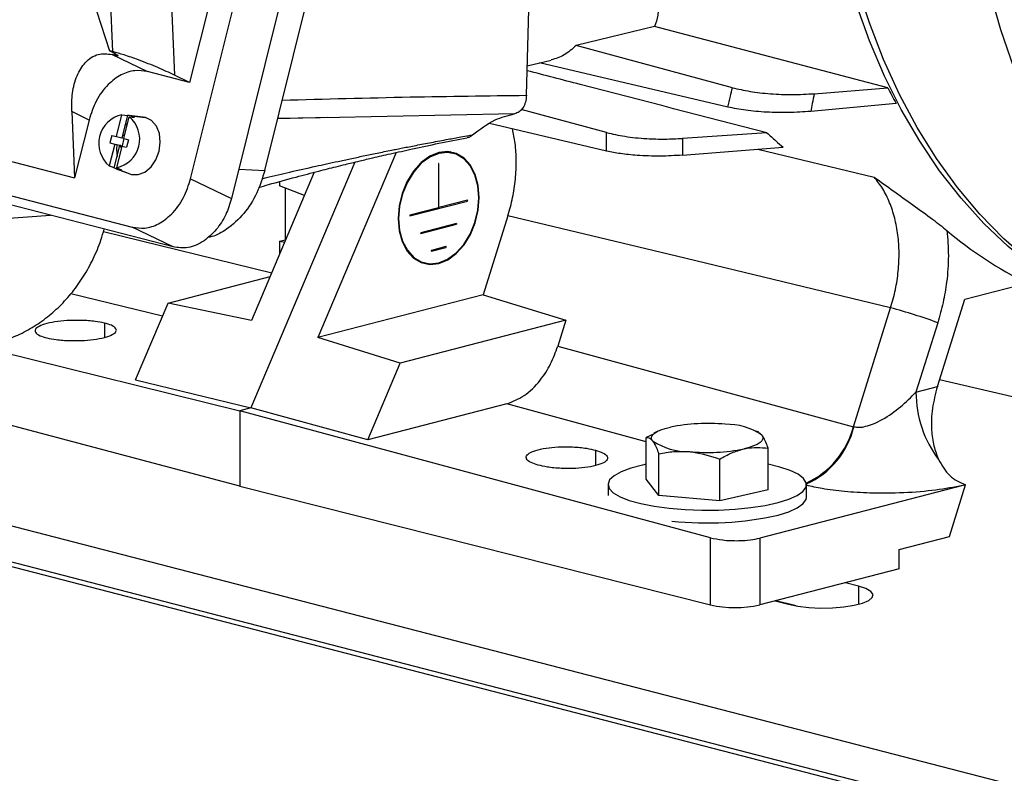
# Model space of a CAD drawing. Units: inches. Extents: x 0.1 to 22.1, y 0.1 to 17.1.
# Drawn here: x 3.3 to 3.7, y 3.7 to 4 of the extents above; entities that cross this region are included whole.
import ezdxf

# ---------------------------------------------------------------- set-up
doc = ezdxf.new("R2010")
doc.units = ezdxf.units.IN
doc.header["$MEASUREMENT"] = 0

msp = doc.modelspace()

# ---------------------------------------------------------------- linework, layer by layer
at = {"color": 7, "linetype": 'Continuous', "lineweight": 25}
for p, q in [((3.323702772691136, 3.957699681235848), (3.420325252564733, 4.34534345468675)), ((3.439427952131934, 4.34489383711375), (3.340846777674489, 3.94939189597835)), ((3.354828282541109, 3.961092699758592), (3.446360645483818, 4.328315004813082)), ((3.400997195955666, 4.310064153906024), (3.323238749440183, 3.998101549226537)), ((3.464676272013868, 3.992721797331061), (3.472322198451773, 4.281290288530073)), ((3.291076230763414, 4.011016733325853), (3.283038807393598, 4.195153336623471)), ((3.30839494881466, 4.195749506337283), (3.316887787688316, 4.001179184382734)), ((3.267337930968262, 4.079701090732812), (3.289667706040172, 4.011381286349726)), ((3.047631131842641, 4.016909966539493), (3.274981748680971, 3.958067296985927)), ((3.016669117333902, 4.010468459363119), (3.299174288624937, 3.937350740693049)), ((3.291076230763414, 4.011016733325853), (3.289667706040172, 4.011381286349726)), ((3.29253985889588, 4.009846452005077), (3.289667706040172, 4.011381286349726)), ((3.551175799298641, 3.995893793763857), (3.485535366823147, 4.013602382724159)), ((3.292250341297226, 4.009455314958705), (3.290793004771082, 4.009832501406795)), ((3.290793004771082, 4.009832501406795), (3.305557503501525, 4.002677792416603)), ((3.465003124419273, 4.005057688554435), (3.475037821673248, 4.007485646349084)), ((3.549290045865021, 3.98773758250511), (3.47013175151194, 4.006298578905556)), ((3.316318397316086, 3.929042952948978), (3.028086377792718, 4.003642889009988)), ((3.323238749440183, 3.998101549226537), (3.305557503501525, 4.002677792416603)), ((3.323238749440183, 3.998101549226537), (3.316887787688316, 4.001179184382734)), ((3.585498101976735, 3.99337816755126), (3.616454740964688, 3.99587479096677)), ((3.619877651358515, 3.989291995576457), (3.584021441231171, 3.985945866825251)), ((3.273769162554645, 3.985846920952701), (3.274981748680971, 3.958067296985927)), ((3.281029019435325, 3.982328851873804), (3.273769162554645, 3.985846920952701)), ((3.498370589414691, 3.977032408548296), (3.462504492477411, 3.986708374581588)), ((3.281029019435325, 3.982328851873804), (3.274981748680971, 3.958067296985927)), ((3.292604226868261, 3.97536755008746), (3.294876810382948, 3.98448473445006)), ((3.29712740784477, 3.984248582764832), (3.29478430302844, 3.974847897392553)), ((3.295620118729964, 3.974586979835682), (3.29789270224465, 3.983704164198281)), ((3.303804219493343, 3.983573146541804), (3.297790722911393, 3.984213336503748)), ((3.298683474193212, 3.984051330939888), (3.304756879312292, 3.983400244906944)), ((3.304756879312292, 3.983400244906944), (3.303804219493343, 3.983573146541804)), ((3.360292093232169, 3.983013170557999), (3.381254342729734, 3.983548797872426)), ((3.378275267135801, 3.983267118596954), (3.377370900580769, 3.983248644677146)), ((3.498370589414691, 3.969293349975205), (3.449215340860444, 3.980819243007372)), ((3.498370589414691, 3.969293349975205), (3.498370589414691, 3.977032408548296)), ((3.565638819464562, 3.976947057890459), (3.530169543126082, 3.974585691201377)), ((3.290632326824988, 3.975877915373698), (3.289838893042982, 3.972694614627887)), ((3.289838893042982, 3.972694614627887), (3.291810793086255, 3.972184249341649)), ((3.289838893042982, 3.972694614627887), (3.294883827943847, 3.971444606080028)), ((3.290632326824988, 3.975877915373698), (3.292604226868261, 3.97536755008746)), ((3.292604226868261, 3.97536755008746), (3.29478430302844, 3.974847897392553)), ((3.294784579582565, 3.974849107919303), (3.295633151343061, 3.974638864953625)), ((3.295664263682021, 3.974575572957358), (3.294883827943847, 3.971444606080028)), ((3.295955302328358, 3.975931687818514), (3.29499061240501, 3.97567588781968)), ((3.295620118729964, 3.974586979835682), (3.297592018773237, 3.974076614549445)), ((3.297592018773237, 3.974076614549445), (3.29679858499123, 3.970893313803633)), ((3.530169543126082, 3.974585691201377), (3.530169543126082, 3.967559692300944)), ((3.291810793086255, 3.972184249341649), (3.28953834784863, 3.963067100767788)), ((3.291647626153044, 3.962263875485725), (3.293990869246435, 3.971664596646741)), ((3.294826684947957, 3.971403679089871), (3.292554239710332, 3.962286530516009)), ((3.294338878042333, 3.971574525342499), (3.293990869246435, 3.971664596646741)), ((3.294338878042333, 3.971574525342499), (3.294180135975107, 3.97093786976684)), ((3.294678451937447, 3.970808896105308), (3.294180135975107, 3.97093786976684)), ((3.294826684947957, 3.971403679089871), (3.29679858499123, 3.970893313803633)), ((3.296658752312239, 3.970974097699205), (3.296648243255524, 3.970932230306927)), ((3.296809094047946, 3.97093518639473), (3.296658752312239, 3.970974097699205)), ((3.409996958538775, 3.968688319392158), (3.377123799470898, 3.891031606610325)), ((3.530169543126082, 3.967559692300944), (3.572406271727305, 3.970913853195227)), ((3.392657222374099, 3.964668187842215), (3.348976051582769, 3.861479499520049)), ((3.292467989392883, 3.961883793223637), (3.298123624938263, 3.959742464934691)), ((3.293107451666304, 3.961680557058891), (3.298805987670183, 3.959525547969611)), ((3.375598084937575, 3.960396527487937), (3.349284927970109, 3.898236836748891)), ((3.419923695976559, 3.963568953849431), (3.419641714477787, 3.963647663896292)), ((3.427736799382475, 3.963867765382953), (3.427736799382475, 3.945487259256574)), ((3.427968862861849, 3.961322200004792), (3.427736799382475, 3.961386952910115)), ((3.427968828292584, 3.945547312757525), (3.427968828292584, 3.963927818883904)), ((3.298123624938263, 3.959742464934691), (3.298805987670183, 3.959525547969611)), ((3.323702772691136, 3.957699681235848), (3.340846777674489, 3.94939189597835)), ((3.361031114990262, 3.956483794778501), (3.361031114990262, 3.954680745479067)), ((3.371469442988342, 3.950643453821946), (3.361031114990262, 3.954680745479067)), ((3.363351265814293, 3.953783394384798), (3.363351265814293, 3.93203549937116)), ((3.415789384667782, 3.942078177848042), (3.439916381284338, 3.948322704073531)), ((3.439916381284338, 3.948639567014163), (3.427968828292584, 3.945547312757525)), ((3.444671936863611, 3.949832178265919), (3.444904173189314, 3.949772071081862)), ((3.427736799382475, 3.945487259256574), (3.415789384667782, 3.942395040788674)), ((3.243440647121026, 3.940880536733679), (3.264845936325378, 3.942364981973506)), ((3.456933862755922, 3.94215337465993), (3.446534183196684, 3.908996335846432)), ((3.316318397316086, 3.929042952948978), (3.299174288624937, 3.937350740693049)), ((3.435392508922519, 3.93891231717487), (3.42031311875254, 3.935009483810347)), ((3.42031311875254, 3.934692573647221), (3.435392508922519, 3.938595407011744)), ((3.361031114990262, 3.931435000150391), (3.363351265814293, 3.93203549937116)), ((3.361031114990262, 3.931435000150391), (3.361031114990262, 3.925985004794019)), ((3.361031114990262, 3.931435000150391), (3.363205210667509, 3.931120680077532)), ((3.363578489596496, 3.932002645538904), (3.363351265814293, 3.93203549937116)), ((3.430868774837763, 3.92918505590182), (3.424836991114358, 3.927623915398263)), ((3.424836991114358, 3.927307005235137), (3.430868774837763, 3.928868145738693)), ((3.314240369627696, 3.905519687185858), (3.357059244660122, 3.916602027534114)), ((3.648711460889974, 3.907124269927924), (3.674967371153754, 3.913919799550693)), ((3.446534183196684, 3.908996335846432), (3.377123799470898, 3.891031606610325)), ((3.446534183196684, 3.908996335846432), (3.481268724365995, 3.89831322233586)), ((3.637211510748055, 3.87045928874496), (3.648711460889974, 3.907124269927924)), ((2.88598308789514, 3.905833714067896), (3.681478215758608, 3.699944424690565)), ((3.300604315431326, 3.873307095490893), (3.314240369627696, 3.905519687185858)), ((3.349284927970109, 3.898236836748891), (3.314240369627696, 3.905519687185858)), ((3.601965862988164, 3.853612423054033), (3.617608870463035, 3.903486737568287)), ((3.481268724365995, 3.89831322233586), (3.411676368026561, 3.880301395121653)), ((3.481268724365995, 3.89831322233586), (3.477847749851036, 3.887406345560545)), ((3.637372465248274, 3.897242384569531), (3.628243966720403, 3.868138317562809)), ((2.867451013471121, 3.893570196717058), (3.692408948374625, 3.680055371755584)), ((2.88598308789514, 3.890741121369898), (3.681478215758608, 3.684851831992566)), ((3.411676368026561, 3.880301395121653), (3.377123799470898, 3.891031606610325)), ((3.239617839463769, 3.886203325644431), (3.344336303042958, 3.86027864423346)), ((3.477847749851036, 3.887406345560545), (3.601965862988164, 3.853612423054033)), ((3.344336303042958, 3.828588194590729), (3.151880455919581, 3.879720824920935)), ((3.398040313830191, 3.848088803426687), (3.411676368026561, 3.880301395121653)), ((3.300604315431326, 3.873307095490893), (3.348976051582769, 3.861479499520049)), ((3.628243966720403, 3.868138317562809), (3.637211510748055, 3.87045928874496)), ((3.686885747685417, 3.861843122300275), (3.638097106191914, 3.873283080781472)), ((3.348976051582769, 3.861479499520049), (3.344336303042958, 3.86027864423346)), ((3.398040313830191, 3.848088803426687), (3.348976051582769, 3.861479499520049)), ((3.45640360479225, 3.863194334662528), (3.398040313830191, 3.848088803426687)), ((3.541897615851108, 3.806980213299825), (3.344336303042958, 3.86027864423346)), ((3.344336303042958, 3.86027864423346), (3.344336303042958, 3.828588194590729)), ((3.518360059780778, 3.850581689490622), (3.514993393581936, 3.849100423486163)), ((3.514993393581936, 3.831560666658593), (3.514993393581936, 3.849100423486163)), ((3.519858153470959, 3.851685851618289), (3.518221333318283, 3.850877344463854)), ((3.562220299367454, 3.85125213422177), (3.561342170884947, 3.85168583372392)), ((3.563565527765546, 3.850057195662084), (3.5622388976323, 3.850960502152588)), ((3.566207069051031, 3.827065529694111), (3.566207069051031, 3.84460528652168)), ((3.520276303306578, 3.824697272642989), (3.520276303306578, 3.842237029470559)), ((3.54588310647186, 3.822449713107932), (3.54588310647186, 3.839989469935501)), ((3.344336303042958, 3.828588194590729), (3.541897615851108, 3.778776956013861)), ((3.49893351533427, 3.829313089229168), (3.49893351533427, 3.824669465195333)), ((3.520276303306578, 3.824697272642989), (3.514993393581936, 3.831560666658593)), ((3.647869215305066, 3.828890264703462), (3.562639244296181, 3.806831124992826)), ((3.58226677445237, 3.824080969516979), (3.58226677445237, 3.829313080281983)), ((3.642261112499764, 3.807571568957931), (3.649043187561817, 3.82919429997191)), ((3.54588310647186, 3.822449713107932), (3.520276303306578, 3.824697272642989)), ((3.566207069051031, 3.827065529694111), (3.54588310647186, 3.822449713107932)), ((3.621197091084535, 3.802119799049223), (3.642261112499764, 3.807571568957931)), ((3.541897615851108, 3.778776956013861), (3.541897615851108, 3.806980213299825)), ((3.562639244296181, 3.806831124992826), (3.562639244296181, 3.778812082659381)), ((3.621197091084535, 3.793967968648402), (3.621197091084535, 3.802119799049223)), ((3.621197091084535, 3.793967968648402), (3.562639244296181, 3.778812082659381)), ((3.604138403048462, 3.78668481748186), (3.598597779449437, 3.788118836391032)), ((3.569134947562742, 3.780493294376101), (3.574675571161768, 3.779059275466929)), ((3.577969399918178, 3.778365261185327), (3.569441162116638, 3.780572531549528))]:
    msp.add_line(p, q, dxfattribs=at)
at = {"color": 8, "linetype": 'Continuous', "lineweight": 25}
for p, q in [((3.292250341297226, 4.009455314958705), (3.292034179679986, 4.010116701308899)), ((3.377370900580769, 3.983248644677146), (3.360263608157388, 3.982898832568825)), ((3.459681220563136, 3.984931695445446), (3.379423312443417, 3.983290580677396)), ((3.561857978895635, 3.970076168987879), (3.610689417139841, 3.958357252112984)), ((3.343927486909025, 3.96175105475539), (3.354828282541109, 3.961092699758592)), ((3.287112605203098, 3.935495921107566), (3.357729369872051, 3.91818500562989)), ((3.311884681598721, 3.899954521791253), (3.273375176635618, 3.909394742750839)), ((3.287510203610372, 3.897105680871595), (3.287510203610372, 3.891071071028632)), ((3.51499328987414, 3.84724193200948), (3.45640360479225, 3.863194334662528)), ((3.493749681124583, 3.843726976238923), (3.493749681124583, 3.837260516680301)), ((3.604138403048462, 3.78668481748186), (3.604138403048462, 3.779059281786455))]:
    msp.add_line(p, q, dxfattribs=at)
at = {"color": 8, "linetype": 'Continuous', "lineweight": 25, "flags": 128}
msp.add_lwpolyline([(3.797665931971943, 3.879145386855651), (3.789409270320256, 3.881220888226825), (3.776528208882646, 3.885504673744395), (3.764022707945545, 3.890975037206429), (3.751941717588918, 3.897610364294597), (3.740333219953295, 3.905384445699883), (3.729242846469148, 3.914266733127643), (3.718714292688086, 3.92422206888386), (3.708789041728719, 3.935211275412595), (3.699506364276669, 3.947191013628503), (3.690902903753377, 3.960114053330584), (3.683012399761983, 3.973929437737177), (3.675865964641444, 3.988582602285934), (3.669492083466544, 4.004015894081263), (3.663915507831387, 4.02016838002942), (3.659158500342963, 4.036976405049615), (3.655239590127584, 4.054373647755342), (3.652174402493263, 4.072291524076777), (3.649974967544398, 4.090659386097052), (3.648649996735895, 4.109404782519713)], dxfattribs=at)
at = {"color": 7, "linetype": 'Continuous', "lineweight": 25, "flags": 128}
for points in [[(3.710880274876536, 3.901433030724951), (3.700387949685728, 3.906308905414759), (3.688773367859375, 3.912893766369427), (3.67760389989574, 3.920534361699492), (3.666920337528126, 3.929202762749089), (3.656761813165092, 3.938867400267858), (3.647165108505141, 3.949492932689749), (3.638165345922032, 3.961040613966686), (3.629795435356532, 3.973468292081111), (3.62208579776229, 3.986730620803471), (3.615064779937025, 4.000779214280924), (3.608757824860154, 4.015562810084885), (3.603188024801037, 4.031027459588458), (3.598375706487795, 4.0471167039352), (3.594338292830246, 4.063771821585349), (3.591090717751089, 4.080932077349527), (3.5886447348006, 4.098534826780017), (3.587829176688666, 4.106357991196835)], [(3.739670043163734, 3.89195706190751), (3.735425628744305, 3.892960210977497), (3.722704830421602, 3.896776889371596), (3.710325438165086, 3.901729561206609), (3.698333636513477, 3.907799721411547), (3.686774088957817, 3.914964646217233), (3.675690214495587, 3.923197748068735), (3.665122943137152, 3.932468206304246), (3.65511209867638, 3.942741513932427), (3.645694739365899, 3.953979284280039), (3.636906125856532, 3.966139595958096), (3.62877902981198, 3.979177144475637), (3.621343733908832, 3.993043242239731), (3.61462803183656, 4.007686196335434), (3.608656951743393, 4.023051378615799), (3.60345275623632, 4.039081461814352), (3.599034804104027, 4.055716619868825), (3.595419688593958, 4.07289484704487), (3.592620822581133, 4.090551992237327), (3.590910335323653, 4.105683642149431)], [(3.518474103787699, 4.02154808231842), (3.500034200748138, 4.017099861193872), (3.485535366823147, 4.013602382724159)], [(3.616454740964688, 3.99587479096677), (3.561581874171999, 4.010250796926127), (3.518474103787699, 4.02154808231842)], [(3.294876810382948, 3.98448473445006), (3.296137205803475, 3.984352512808975), (3.29712740784477, 3.984248582764832)], [(3.297232152719268, 3.981054294656882), (3.296492197591007, 3.980301066495242), (3.295998963310698, 3.979721290961383)], [(3.29789270224465, 3.983704164198281), (3.299153097665178, 3.983571942557197), (3.300143299706472, 3.983468012513053)], [(3.298805987670183, 3.959525547969611), (3.301640079764564, 3.959414026773658), (3.30448782671882, 3.960481919990725), (3.307070669391468, 3.962624679158818), (3.309135871882355, 3.965632607220448), (3.31048106571118, 3.969211242323121), (3.310974818530473, 3.973010318152317), (3.310568525952923, 3.976657844630061), (3.309302219187993, 3.979796955780013), (3.307299621636947, 3.982120163307867), (3.304756879312292, 3.983400244906944)], [(3.292744370670642, 3.971974669597917), (3.292588186729064, 3.969915463290479), (3.292832418589899, 3.967017243594509)], [(3.444904173189314, 3.949772071081862), (3.444476620513475, 3.954844458899398), (3.443215533707637, 3.959441246820032), (3.441184105389154, 3.963331863870929), (3.43848410747569, 3.966321224284154), (3.435251189765111, 3.968259513520916), (3.431647136420006, 3.96904939248879), (3.427852813837529, 3.968651350135339), (3.424058629532114, 3.967085342382312), (3.42045457618701, 3.964429868123881), (3.417221520199368, 3.960818061748888), (3.414521660562966, 3.956431115360917), (3.412490093967421, 3.951488917846114), (3.411229007161584, 3.946239343359724), (3.410801592762807, 3.940945673780342)], [(3.444672144279205, 3.949712017580912), (3.444250399239972, 3.954715405340555), (3.443006458789827, 3.959249622344364), (3.441002685883753, 3.963087330129208), (3.438339469668793, 3.966036060056957), (3.435150524063943, 3.967947952116233), (3.431595420798801, 3.9687270779396), (3.427852813837529, 3.968334439972212), (3.424110206876256, 3.966789762019779), (3.420555241888178, 3.964170415120499), (3.417366158006266, 3.960607767559824), (3.414702941791306, 3.95628045547676), (3.412699168885232, 3.951405518511612), (3.411455228435087, 3.946227390548861), (3.411033483395854, 3.941005691492556)], [(3.434132493763912, 3.968298364055717), (3.43293128092594, 3.968859950111396), (3.432719025635703, 3.968942195747479)], [(3.28953834784863, 3.963067100767788), (3.290719510512607, 3.962617248242539), (3.291647626153044, 3.962263875485725)], [(3.292554239710332, 3.962286530516009), (3.293735402374309, 3.961836677990761), (3.294663518014746, 3.961483305233947)], [(3.427968828292584, 3.963927818883904), (3.427959978560613, 3.963986162088149), (3.427934812135321, 3.964031073834909), (3.427897200774445, 3.964055670052178), (3.427852813837529, 3.964056223603745), (3.427808426900613, 3.964032693682923), (3.427770815539738, 3.96398862839264), (3.427745649114446, 3.963930689545555), (3.427736799382475, 3.963867765382953)], [(3.410801592762807, 3.940945673780342), (3.411229007161584, 3.935873250174071), (3.412490093967421, 3.931276462253436), (3.414521660562966, 3.927385880991276), (3.417221520199368, 3.924396484789314), (3.42045457618701, 3.922458231341289), (3.424058629532114, 3.921668352373416), (3.427852813837529, 3.922066358938129), (3.431647136420006, 3.923632402479894), (3.435251189765111, 3.926287876738324), (3.43848410747569, 3.92989964732458), (3.441184105389154, 3.934286629501289), (3.443215533707637, 3.939228791227354), (3.444476620513475, 3.944478365713745), (3.444904173189314, 3.949772071081862)], [(3.411033483395854, 3.941005691492556), (3.411455228435087, 3.936002303732913), (3.412699168885232, 3.931468086729104), (3.414702941791306, 3.927630378944259), (3.417366158006266, 3.924681649016511), (3.420555241888178, 3.922769792745973), (3.424110206876256, 3.921990631133868), (3.427852813837529, 3.922383269101255), (3.431595420798801, 3.923927947053689), (3.435150524063943, 3.926547329741706), (3.438339469668793, 3.930109941513644), (3.441002685883753, 3.934437253596707), (3.443006458789827, 3.939312190561856), (3.444250399239972, 3.944490318524608), (3.444672144279205, 3.949712017580912)], [(3.617608870463035, 3.903486737568287), (3.527630637989899, 3.925139188529052), (3.456933862755922, 3.94215337465993)], [(3.517634762021094, 3.847688938610963), (3.517234104233822, 3.848474912962052), (3.517233136294388, 3.849267669278833), (3.517632065618384, 3.850053697313027), (3.518424012921973, 3.850819531552281), (3.519595323345279, 3.851552028582871), (3.521126119560633, 3.852238724977085), (3.522990094356981, 3.852867819398843), (3.525155271163725, 3.853428548385446)], [(3.563565527765546, 3.850057195662084), (3.563966150983552, 3.84927123025818), (3.563967118922986, 3.848478473941399), (3.56356818959899, 3.847692445907204), (3.562776276864667, 3.846926602720766), (3.561605001010626, 3.846194096742991), (3.560074204795272, 3.845507400348777), (3.558210368275986, 3.844878341715756), (3.556045018622914, 3.844317585887601)], [(3.514993359012671, 3.837820340467084), (3.513465190061496, 3.837496863966285), (3.508511725437173, 3.83619224818349), (3.504481398479053, 3.834689720684213), (3.501490258211457, 3.833032541104494), (3.499624140120647, 3.831268353200673), (3.498936764845229, 3.829447887507672), (3.499447975143604, 3.827623556631058), (3.501143251924258, 3.825847862648241), (3.503973437691636, 3.824171822404039), (3.507857398379583, 3.822643705957696), (3.512683233275639, 3.821307435036885), (3.518312250486576, 3.820201482534053), (3.524582493003475, 3.819357673583718), (3.531313474691103, 3.818800246108118), (3.538311538524069, 3.818545251355868), (3.545375560515629, 3.81860000812372), (3.552302135107518, 3.818962977495973), (3.558892074191861, 3.819623727055748), (3.56495593819366, 3.820563217194875), (3.57031894490649, 3.821754391628063), (3.57031894490649, 3.821754391628063)], [(3.57031894490649, 3.821754391628063), (3.574827053683236, 3.823163036322591), (3.57835049150117, 3.824748584744889), (3.580787901273813, 3.826465477832556), (3.58206924566924, 3.828264273445208), (3.582157604711885, 3.830093256857653), (3.581050420276103, 3.831899764943163), (3.578779565224691, 3.833631886138491), (3.575410410038733, 3.835239775679959), (3.571039679523127, 3.836677140836055), (3.566207034481765, 3.837820340467084)], [(3.649043187561817, 3.82919429997191), (3.648385818408862, 3.829024018647977), (3.647869215305066, 3.828890264703462)], [(3.57031894490649, 3.816522280863059), (3.574827053683236, 3.817930925557586), (3.57835049150117, 3.819516473979884), (3.580787901273813, 3.821233367067551), (3.58206924566924, 3.823032162680203), (3.58226677445237, 3.824080969516979)], [(3.574675571161768, 3.779059275466929), (3.578629119781187, 3.778257625648965), (3.583208994353134, 3.777724122944154), (3.588149149810235, 3.777489831976352), (3.593162384694626, 3.777568316676938), (3.597957349236582, 3.777955031876296), (3.602255276879022, 3.77862750224749), (3.605806646663487, 3.779546664383911), (3.608405010936349, 3.780659085700984), (3.609899163730262, 3.781900113845034), (3.610202267050261, 3.783197598721949), (3.609297036263593, 3.784476205040014), (3.607235740099709, 3.785661563803414), (3.604138403048462, 3.78668481748186)]]:
    msp.add_lwpolyline(points, dxfattribs=at)
at = {"color": 7, "linetype": 'Continuous', "lineweight": 25}
for centre, radius, start, end in [((3.838202523476518, 4.106997496570977), 0.2480329307767682, 206.6164595383564, 208.3304413646206), ((3.29733124697389, 3.972498815324678), 0.01223464410022404, 101.5728458117026, 230.4349785940149), ((3.290099576620257, 3.97427250609754), 0.01223474484927443, 281.5738319126784, 50.43399249303861), ((3.297130504836073, 3.978036694697388), 0.006211888839459252, 75.52251498929971, 90.02856531125396), ((3.297111720159075, 3.977999469837389), 0.006252634128730289, 60.99746063931868, 75.44112518151785), ((3.294680801306755, 3.96773641136082), 0.006256900224335603, 241.0024108634238, 255.4361749574568), ((3.294660847615707, 3.967698558572477), 0.00621525391220168, 255.5264630280153, 270.024617272506), ((3.439927766465825, 3.94853324134856), 0.000106933481769562, 348.0841621522723, 96.11185197957187), ((3.439840472139019, 3.948499371800579), 0.0001922854235852625, 293.2518342044335, 3.515448861368682), ((3.415826639596346, 3.942236609318358), 0.0001627527587749802, 103.2326161066816, 256.767383893355), ((3.435429798901378, 3.938753862093307), 0.0001627837688362764, 103.2427230382863, 256.7572769617503), ((3.74525602205213, 4.058402014740605), 0.1606723527906958, 229.6520780892329, 244.0577026916725), ((3.420324427612899, 3.934903081087934), 0.0001070020077367423, 348.1082311890927, 96.06682394139293), ((3.420237209607218, 3.934869241374269), 0.0001922854235862429, 293.2518342050414, 3.515448861344341), ((3.424874281093217, 3.9274654603167), 0.0001627837688363782, 103.2427230384027, 256.7572769615623), ((3.430880163212942, 3.929078831351601), 0.0001068332820729081, 347.9718752567028, 96.11932882460098), ((3.430793192842368, 3.929044469243028), 0.0001918400797767792, 293.2026476515232, 3.615917335303515), ((3.559362258629029, 3.684735772371946), 0.2263728176360232, 69.84204452690553, 75.089854166291), ((3.675256597418274, 3.868120436234808), 0.0470126340984668, 179.9782074612311, 217.0155049226099), ((3.540678522849131, 3.775658459224517), 0.07930421244163159, 84.61524145160084, 101.2881361716359), ((3.548753883528162, 3.828299856127213), 0.02632046026669164, 55.75432020347267, 91.37846777904932), ((3.532446676254255, 3.869447381043164), 0.02632152389824617, 235.7551853808497, 271.3781252618273), ((3.540522076100473, 3.922084934374436), 0.07930146426912812, 264.6149302793432, 281.2883047219763), ((3.540571653167571, 3.947428757603147), 0.1342438341910113, 263.682886650374, 282.8025262863588), ((3.552188937319275, 3.825733506842782), 0.04807108240210804, 257.6381191571266, 282.5559453174163)]:
    msp.add_arc(centre, radius, start, end, dxfattribs=at)
at = {"color": 8, "linetype": 'Continuous', "lineweight": 25}
for centre, radius, start, end in [((3.567261934894041, 3.86248004006542), 0.03581895108211165, 294.647751470653, 345.6663694821771), ((3.56758966351936, 3.861994306502497), 0.03557971579875403, 294.3408253947539, 346.286105501754)]:
    msp.add_arc(centre, radius, start, end, dxfattribs=at)
at = {"color": 7, "linetype": 'Continuous', "lineweight": 25}
for points, knots in [([(3.519632243320845, 4.033279128747495), (3.519704807444126, 4.032889057648306), (3.52019615351107, 4.030247808891363), (3.52003629868033, 4.026087309625326), (3.518996021800034, 4.023064605323796), (3.518474103787699, 4.02154808231842)], [0, 0, 0, 0, 0.0794784772295756, 0.5381645285251782, 1, 1, 1, 1]), ([(3.273769162554645, 3.985846920952701), (3.273784114228511, 3.988476560451953), (3.27381450645959, 3.993821822262716), (3.275751250890449, 4.00103142649114), (3.279333188155341, 4.006949818657746), (3.284586562776078, 4.010525024261719), (3.288780099658054, 4.010057103972433), (3.290793004771082, 4.009832501406795)], [0, 0, 0, 0, 0.1915578539107365, 0.3893791834782552, 0.5839578175693825, 0.8002990173164394, 1, 1, 1, 1]), ([(3.316887787688316, 4.001179184382734), (3.314637154428591, 4.002225800136511), (3.310086077607625, 4.004342195011991), (3.302478801842773, 4.007347070846051), (3.295803021115451, 4.009688857079055), (3.292599878513883, 4.010588701721815), (3.291076230763414, 4.011016733325853)], [0, 0, 0, 0, 0.288584357303393, 0.5835555720778948, 0.8019087206769767, 1, 1, 1, 1]), ([(3.485535366823147, 4.013602382724159), (3.483921971964707, 4.012152461852757), (3.48075374796959, 4.009305251777824), (3.476910089905733, 4.008115021832083), (3.47502378655145, 4.007530907766336)], [0, 0, 0, 0, 0.5092426737901258, 0.9999999999999999, 0.9999999999999999, 0.9999999999999999, 0.9999999999999999]), ([(3.29253985889588, 4.009846452005077), (3.292762129553937, 4.009719312738807), (3.293205083698492, 4.009465942071609), (3.293260029027708, 4.009293289896971), (3.292897752744131, 4.009301005701041), (3.292466329520493, 4.009403834586283), (3.292250341297226, 4.009455314958705)], [0, 0, 0, 0, 0.280680361338304, 0.5593564640374611, 0.7793957088733038, 1, 1, 1, 1]), ([(3.305557503501525, 4.002677792416603), (3.303806075411496, 4.002933677334547), (3.300187998170876, 4.003462281051196), (3.294411627219754, 4.001557383751596), (3.288684826532558, 3.997312166345934), (3.283737344716609, 3.990698603177951), (3.281911388252978, 3.985055705850072), (3.281029019435325, 3.982328851873804)], [0, 0, 0, 0, 0.1781778143983954, 0.3680773985117266, 0.5630792980023568, 0.7888639675101687, 1, 1, 1, 1]), ([(3.565638819464562, 3.976947057890459), (3.539518083593836, 3.98370873327629), (3.505947124628099, 3.992398991010251), (3.472395309293613, 4.001094564480403), (3.464949334642139, 4.003024326521393)], [0, 0, 0, 0, 0.7780753566612322, 1, 1, 1, 1]), ([(3.549290045865021, 3.98773758250511), (3.549646654805874, 3.989257089359771), (3.55028345873937, 3.991970504059105), (3.55090313883055, 3.994695007049253), (3.551175799298641, 3.995893793763857)], [0, 0, 0, 0, 0.5599980183767336, 1, 1, 1, 1]), ([(3.551175799298641, 3.995893793763857), (3.553551982276012, 3.995340133861675), (3.558308069138239, 3.994231947071353), (3.567094768488162, 3.993269666371957), (3.576433899273737, 3.99287787247456), (3.582476743988126, 3.993211404894225), (3.585498101976735, 3.99337816755126)], [0, 0, 0, 0, 0.2496691993013985, 0.4997293600740126, 0.749870008936687, 1, 1, 1, 1]), ([(3.585498101976735, 3.99337816755126), (3.585226247947934, 3.991988403789434), (3.58474079436865, 3.989506683008932), (3.584241243561296, 3.98703389390617), (3.584021441231171, 3.985945866825251)], [0, 0, 0, 0, 0.560000050265695, 1, 1, 1, 1]), ([(3.464676272013868, 3.992721797331061), (3.464584518048241, 3.991742584711949), (3.464400952510177, 3.989783544684871), (3.463305139051592, 3.987389525223046), (3.461731261303862, 3.985597778095103), (3.460365650103489, 3.985154074753664), (3.459681220563136, 3.984931695445446)], [0, 0, 0, 0, 0.249567560870964, 0.499291810239852, 0.7490504793195745, 1, 1, 1, 1]), ([(3.584021441231171, 3.985945866825251), (3.580971182419086, 3.985735617205103), (3.574864825282874, 3.98531471545628), (3.565421682939036, 3.98552700158189), (3.556526251454297, 3.986287798163297), (3.551703846418933, 3.987253974044275), (3.549290045865021, 3.98773758250511)], [0, 0, 0, 0, 0.2494188857154531, 0.4993152668423754, 0.7493878931013876, 1, 1, 1, 1]), ([(3.442054905187374, 3.976079746887109), (3.445107895870803, 3.978439800984869), (3.450535788581403, 3.982635726148805), (3.45689766599292, 3.984232881453772), (3.459681220563136, 3.984931695445446)], [0, 0, 0, 0, 0.5624633437330847, 1, 1, 1, 1]), ([(3.456933862755922, 3.94215337465993), (3.457645096990562, 3.944682093112067), (3.459065564844669, 3.949732417039698), (3.460199511748238, 3.957513335266494), (3.460536462225102, 3.96519008736539), (3.460126445353501, 3.972321888285427), (3.459220057057584, 3.976601662291773), (3.458802953803566, 3.978571135720048)], [0, 0, 0, 0, 0.2064196183590717, 0.4122586035033111, 0.6192232813328603, 0.8247735444889058, 1, 1, 1, 1]), ([(3.498370589414691, 3.977032408548296), (3.500818928084226, 3.976470576815264), (3.50580063620202, 3.97532740093845), (3.514492646397343, 3.974490750014667), (3.522821698121169, 3.974232685992556), (3.527748297532241, 3.974469369707675), (3.530169543126082, 3.974585691201377)], [0, 0, 0, 0, 0.275737257931592, 0.5610508682104993, 0.7842723626204353, 1, 1, 1, 1]), ([(3.565638819464562, 3.976947057890459), (3.566888279513344, 3.975807629522889), (3.569121403525261, 3.973771161970396), (3.571401789461436, 3.971787591749177), (3.572406271727305, 3.970913853195227)], [0, 0, 0, 0, 0.5595121641760175, 0.9999999999999999, 0.9999999999999999, 0.9999999999999999, 0.9999999999999999]), ([(3.352277209023466, 3.954005821439296), (3.353649251315468, 3.954409099552199), (3.358742152231024, 3.955906032614973), (3.367186495218331, 3.958198674252674), (3.376685252695823, 3.96070062871096), (3.383639697326095, 3.962459755272924), (3.38826154373031, 3.963602165648249), (3.391606322722944, 3.964417409989953), (3.395439093471373, 3.965339526399214), (3.400831582686649, 3.966612507636327), (3.408136532549534, 3.968290752224901), (3.417355608213054, 3.970330000403525), (3.428038544471343, 3.972599195383807), (3.435801215842043, 3.974126687751407), (3.439746888175538, 3.974903093718715)], [0, 0, 0, 0, 0.05235629403297451, 0.1943419815627991, 0.3084414970442518, 0.3939480852107439, 0.4392403385824097, 0.4693086596805729, 0.5092651817327013, 0.5704799871471266, 0.6525155197104903, 0.7545558917543173, 0.8752437168756463, 1, 1, 1, 1]), ([(3.442054905187374, 3.976079746887109), (3.441389060625067, 3.975519888784241), (3.440674084827758, 3.974918719958757), (3.43980168626377, 3.974949138521285), (3.439741737354977, 3.974951228803991)], [0, 0, 0, 0, 0.9312826599351518, 1, 1, 1, 1]), ([(3.530169543126082, 3.967559692300944), (3.527055665849308, 3.967380953049969), (3.520719657173111, 3.967017260667677), (3.511728476281804, 3.967350756390849), (3.504081790581255, 3.968124995017371), (3.500252539452648, 3.968908354666317), (3.498370589414691, 3.969293349975205)], [0, 0, 0, 0, 0.2757251773877042, 0.5610359564279792, 0.784263718749033, 1, 1, 1, 1]), ([(3.354828282541109, 3.961092699758592), (3.353833597801124, 3.957913071769972), (3.351772055885554, 3.951323108024722), (3.346168289767427, 3.942658973619188), (3.339513031064121, 3.936645742304536), (3.334157070552642, 3.933600401374447), (3.331436995844645, 3.933163354890453), (3.330855533987263, 3.933069928831382)], [0, 0, 0, 0, 0.2340712943835316, 0.4851263573323231, 0.7437229295284695, 0.9452164527089174, 1, 1, 1, 1]), ([(3.299174288624937, 3.937350740693049), (3.300925719635422, 3.937094856703263), (3.304543802909083, 3.936566254903993), (3.310320144957425, 3.938471143245958), (3.316047146365163, 3.942716437432068), (3.320994399620389, 3.949329981300535), (3.322820387966268, 3.954972842952594), (3.323702772691136, 3.957699681235848)], [0, 0, 0, 0, 0.1781779402830823, 0.3680776585626661, 0.5630815542924688, 0.7888649380620181, 1, 1, 1, 1]), ([(3.610689417139841, 3.958357252112984), (3.616155735501911, 3.95443363355644), (3.624590862471512, 3.948379061079581), (3.63506389076742, 3.94089871199035), (3.639292491274622, 3.937505755920794), (3.641232331158159, 3.935949261876109)], [0, 0, 0, 0, 0.4991459932096854, 0.7702368486816379, 1, 1, 1, 1]), ([(3.617608870463035, 3.903486737568287), (3.618330462537096, 3.906026140971988), (3.619771684056155, 3.911098040958894), (3.620916998808991, 3.918909637631907), (3.621275574480318, 3.926630194822464), (3.620770070400968, 3.93413476649657), (3.61943631577784, 3.941221401803851), (3.617278711893514, 3.947738877171856), (3.614412217115649, 3.953597802763889), (3.611927903769935, 3.956773896997542), (3.610689417139841, 3.958357252112984)], [0, 0, 0, 0, 0.1250856436400444, 0.2498310719026935, 0.3752333281982492, 0.4997984895420835, 0.6253170159934158, 0.7498663189209706, 0.87530267859047, 0.9999999999999999, 0.9999999999999999, 0.9999999999999999, 0.9999999999999999]), ([(3.340846777674489, 3.94939189597835), (3.340128443288907, 3.947087039578581), (3.33864451867308, 3.942325701104176), (3.334613394791121, 3.936094419211633), (3.3291923667678, 3.931091260328957), (3.322727995859652, 3.928237575453179), (3.318406633818022, 3.928780562305768), (3.316318397316086, 3.929042952948978)], [0, 0, 0, 0, 0.1781784194541562, 0.3680783600837771, 0.5630805888962078, 0.7888649333515985, 1, 1, 1, 1]), ([(3.219880067919866, 3.886997747293847), (3.221978082867802, 3.886840009202536), (3.226751736081311, 3.886481104730853), (3.234186492034494, 3.887009496630971), (3.241985079951844, 3.888566412136515), (3.249427783230878, 3.891134609870635), (3.256425983190696, 3.894625882336448), (3.262917646691558, 3.898982815958451), (3.268854451878341, 3.90414668051092), (3.274191975122526, 3.910071147954567), (3.27890265069365, 3.916707429738136), (3.282894522983358, 3.924031686578312), (3.285773630450006, 3.930673748131561), (3.286988555753371, 3.934992588813438), (3.287418975318688, 3.936522652862491)], [0, 0, 0, 0, 0.06959506046332012, 0.1583509613942808, 0.245910561099411, 0.3324594574568512, 0.4184249086515537, 0.5042925946840414, 0.5906107815881139, 0.6779005198682195, 0.7666101458866904, 0.8570566583548355, 0.9493585236842157, 1, 1, 1, 1]), ([(3.641232331158159, 3.935949261876109), (3.641524905672218, 3.932429562890439), (3.642110396323191, 3.925386055163969), (3.641347388679995, 3.915138559813909), (3.6397867584114, 3.905692533883489), (3.638178562846141, 3.90006376731113), (3.637372465248274, 3.897242384569531)], [0, 0, 0, 0, 0.2804191852397508, 0.5611658002369101, 0.7800372032275976, 0.9999999999999999, 0.9999999999999999, 0.9999999999999999, 0.9999999999999999]), ([(3.287510203610372, 3.897105680871595), (3.286273363759051, 3.897356130540831), (3.283472044245258, 3.89792337418592), (3.278298906682018, 3.898284564093809), (3.272824798399198, 3.898239228430384), (3.267710952232526, 3.897800042770653), (3.263138497223869, 3.896943121293728), (3.259872546068864, 3.895771324840501), (3.258298208806492, 3.894479470371256), (3.258312352887702, 3.89311166332994), (3.259943245761795, 3.891833673029172), (3.262313472758191, 3.891154854430968), (3.263359976447393, 3.890855142138264)], [0, 0, 0, 0, 0.09041576771886163, 0.2047827406231457, 0.2951947897308527, 0.3949028334001819, 0.4999981947243318, 0.6050971665998179, 0.7048052102691472, 0.7952172593768541, 0.9095842322811382, 0.9999999999999999, 0.9999999999999999, 0.9999999999999999, 0.9999999999999999]), ([(3.263359976447393, 3.890855142138264), (3.264596825886191, 3.890604693765153), (3.267398140098981, 3.890037458526038), (3.272571301961406, 3.889676176258106), (3.278045404059041, 3.889721618903911), (3.28315932462274, 3.890160703578991), (3.287731768778738, 3.891017672042713), (3.290997683035406, 3.892189430887751), (3.292572023176749, 3.893481384580457), (3.292557808617781, 3.894849064829883), (3.29092696488249, 3.896127166488048), (3.288556723669128, 3.896805971629829), (3.287510203610372, 3.897105680871595)], [0, 0, 0, 0, 0.09041654214667766, 0.2047825197163466, 0.295195092951434, 0.3949029861231282, 0.5000018052730448, 0.6050970138768719, 0.704804907048566, 0.7952174802836534, 0.9095834578533223, 1, 1, 1, 1]), ([(3.45640360479225, 3.863194334662528), (3.458866715417604, 3.864136071442178), (3.463893765989524, 3.866058095718314), (3.470207032475792, 3.872341840534804), (3.47500201388717, 3.879668338616968), (3.476911944855302, 3.884861743514968), (3.477847749851036, 3.887406345560545)], [0, 0, 0, 0, 0.2749848137203946, 0.5612263415427207, 0.7850149620944753, 1, 1, 1, 1]), ([(3.637211510748055, 3.87045928874496), (3.636414849132716, 3.867412687399086), (3.634808254285942, 3.86126873125985), (3.634566811098022, 3.852749877017879), (3.635525370715856, 3.845454533743367), (3.636998592610177, 3.841667447952116), (3.637718296180445, 3.839817367407306)], [0, 0, 0, 0, 0.2820038182920947, 0.5687055488996716, 0.7893025093572471, 1, 1, 1, 1]), ([(3.602155060578306, 3.853559290054528), (3.602876150269012, 3.853447538044258), (3.604379750498623, 3.853214515231052), (3.607291203075101, 3.853716687492673), (3.610610357318845, 3.854853785502234), (3.615725437459788, 3.857410614846188), (3.622054700525586, 3.861847389231836), (3.626157521039536, 3.866017600852354), (3.628243966720403, 3.868138317562809)], [0, 0, 0, 0, 0.08426576044528127, 0.1757090947034208, 0.2846514490865584, 0.4105992388938524, 0.7002665195497448, 1, 1, 1, 1]), ([(3.601965862988164, 3.853612423054033), (3.602000837860671, 3.853602116574008), (3.602063279653008, 3.85358371607561), (3.602127021701357, 3.853566752151879), (3.602155060578306, 3.853559290054528)], [0, 0, 0, 0, 0.5601196121558559, 0.9999999999999999, 0.9999999999999999, 0.9999999999999999, 0.9999999999999999]), ([(3.514993393581936, 3.849100423486163), (3.515180105796575, 3.849116295241414), (3.516040208065347, 3.84918940954048), (3.516934558467062, 3.84834782824827), (3.517634762021094, 3.847688938610963)], [0, 0, 0, 0, 0.2170814116155711, 1, 1, 1, 1]), ([(3.56620706905103, 3.84460528652168), (3.565542005098389, 3.846291238473698), (3.564670789042397, 3.848499790605259), (3.563777017157542, 3.849759189520498), (3.563565527765546, 3.850057195662084)], [0, 0, 0, 0, 0.7633743065984769, 1, 1, 1, 1]), ([(3.469599453961604, 3.837476437505592), (3.468552950280681, 3.837816966239765), (3.466182723427066, 3.838588229986734), (3.464551830315292, 3.839987946605089), (3.464537686275157, 3.841453872231477), (3.466112023644407, 3.842809059642958), (3.469377974783733, 3.844004174488319), (3.473950429483852, 3.844837776711179), (3.479064276472023, 3.845213630447779), (3.484538383460801, 3.845160847200765), (3.489711522110608, 3.844677931195322), (3.492512841335914, 3.844018242363719), (3.493749681124583, 3.843726976238923)], [0, 0, 0, 0, 0.09041576913867942, 0.2047827331231951, 0.2951947921207057, 0.394902831749819, 0.5000018052756965, 0.605097168250181, 0.7048052078792943, 0.7952172668768049, 0.9095842308613207, 1, 1, 1, 1]), ([(3.517634762021094, 3.847688938610963), (3.517846264326189, 3.847390930145614), (3.518740079633188, 3.84613153711997), (3.519611265200058, 3.843922979269314), (3.520276303306578, 3.842237029470559)], [0, 0, 0, 0, 0.2366286451342419, 1, 1, 1, 1]), ([(3.556045018622914, 3.844317585887601), (3.556285964153322, 3.84437028793376), (3.559717538743465, 3.845120876675294), (3.563080363036223, 3.844853701855006), (3.566207069051031, 3.84460528652168)], [0, 0, 0, 0, 0.07021427746293765, 1, 1, 1, 1]), ([(3.493749681124583, 3.843726976238923), (3.494796201191618, 3.84338645070778), (3.497166442547762, 3.842615201572514), (3.498797286045368, 3.84121537147432), (3.498811500645416, 3.839749573678949), (3.497237160610947, 3.838394287615932), (3.4939712463386, 3.837199209619763), (3.48939880187406, 3.836365559445239), (3.484284882131864, 3.835989808159575), (3.478810778740189, 3.836042482734352), (3.473637617964336, 3.836525493662345), (3.470836303463056, 3.837185172857194), (3.469599453961604, 3.837476437505592)], [0, 0, 0, 0, 0.09041654072682502, 0.2047825272163101, 0.2951950905616361, 0.3949029877735151, 0.4999981947269837, 0.605097012226485, 0.7048049094383642, 0.79521747278369, 0.9095834592731751, 1, 1, 1, 1]), ([(3.520276303306578, 3.842237029470559), (3.522355584224688, 3.842619159415568), (3.526552322392726, 3.8433904353463), (3.53089076711706, 3.843219643516143), (3.533079722173852, 3.843133470782817)], [0, 0, 0, 0, 0.4954516662356527, 1, 1, 1, 1]), ([(3.533079722173852, 3.843133470782817), (3.53338329030113, 3.843104798544072), (3.537706731282118, 3.842696446280225), (3.54194366594281, 3.841293711983611), (3.54588310647186, 3.839989469935501)], [0, 0, 0, 0, 0.07021447236405808, 1, 1, 1, 1]), ([(3.54588310647186, 3.839989469935501), (3.547533443677129, 3.840928929716577), (3.550864391133545, 3.842825082307808), (3.5543077113476, 3.843817079465758), (3.556045018622914, 3.844317585887601)], [0, 0, 0, 0, 0.4954557905411713, 1, 1, 1, 1]), ([(3.637718296180445, 3.839817367407306), (3.639130643625954, 3.83732145384674), (3.641962940319489, 3.832316192749393), (3.646678885993716, 3.830236791248926), (3.649043187561817, 3.82919429997191)], [0, 0, 0, 0, 0.4986580144419872, 1, 1, 1, 1]), ([(3.541897615851108, 3.806980213299825), (3.543563410069172, 3.806626581286718), (3.547027542479685, 3.805891179455739), (3.553299438924398, 3.80566812146133), (3.558794240114346, 3.806016090857743), (3.56139071613742, 3.806566471686905), (3.562639244296181, 3.806831124992826)], [0, 0, 0, 0, 0.2704415818804201, 0.5624016692958642, 0.7895787085051652, 1, 1, 1, 1])]:
    msp.add_open_spline(points, degree=3, knots=knots, dxfattribs=at)
at = {"color": 8, "linetype": 'Continuous', "lineweight": 25}
for points, knots in [([(3.362203808184188, 3.990682781679063), (3.380076276849031, 3.991162533800502), (3.414269951669235, 3.992080397378412), (3.448390141471942, 3.992514562934917), (3.464676272013868, 3.992721797331061)], [0, 0, 0, 0, 0.5226834716894059, 1, 1, 1, 1]), ([(3.353619049633538, 3.957733376238644), (3.354244793815516, 3.957883030977427), (3.358080552481401, 3.958800401809971), (3.365587901771864, 3.96053539526742), (3.374051681298922, 3.962451796407372), (3.380836679781362, 3.963948319734472), (3.38567377758416, 3.965000327246174), (3.390814288942145, 3.966102083535754), (3.396266682483382, 3.967252363023409), (3.402040644161155, 3.968449226386199), (3.406765257479079, 3.96940937714002), (3.410379658597235, 3.970132701029297), (3.412835179006644, 3.970619839681555), (3.41550491461001, 3.971144872352755), (3.418392708132559, 3.971707174200549), (3.421502551816115, 3.972306187979624), (3.425987626165714, 3.97315937731691), (3.431202232286964, 3.974132574696332), (3.43647331645244, 3.975090908796854), (3.439718103193516, 3.97566865666484), (3.441370948398373, 3.975959705735767), (3.441880096526282, 3.976049066245758), (3.442054905187374, 3.976079746887109)], [0, 0, 0, 0, 0.02358352745832606, 0.1445650194213781, 0.2738104838734179, 0.3271002643703557, 0.3832718814426481, 0.4423324233361414, 0.5042928471352488, 0.5691635269089372, 0.6369530235281282, 0.6616779676192684, 0.6886014417783032, 0.7177288985646424, 0.7490649452569376, 0.7826117041457654, 0.8183769314139628, 0.8933303224966949, 0.9486326042800103, 0.9842066483716675, 0.9945775806666814, 1, 1, 1, 1]), ([(3.647869215305066, 3.828890264703462), (3.644197151272418, 3.828203718411824), (3.636683084791556, 3.826798853346378), (3.623198060590101, 3.825703955461563), (3.60997687603922, 3.825566254979778), (3.598333359000329, 3.826283111718785), (3.589192437464343, 3.827407142666702), (3.58439960384622, 3.828507562299575), (3.58226677445237, 3.828997253268543)], [0, 0, 0, 0, 0.1902228401169096, 0.3892489493942224, 0.5884271971602403, 0.7400740465903269, 0.8843319510277633, 1, 1, 1, 1])]:
    msp.add_open_spline(points, degree=3, knots=knots, dxfattribs=at)

doc.saveas('drawing.dxf')
